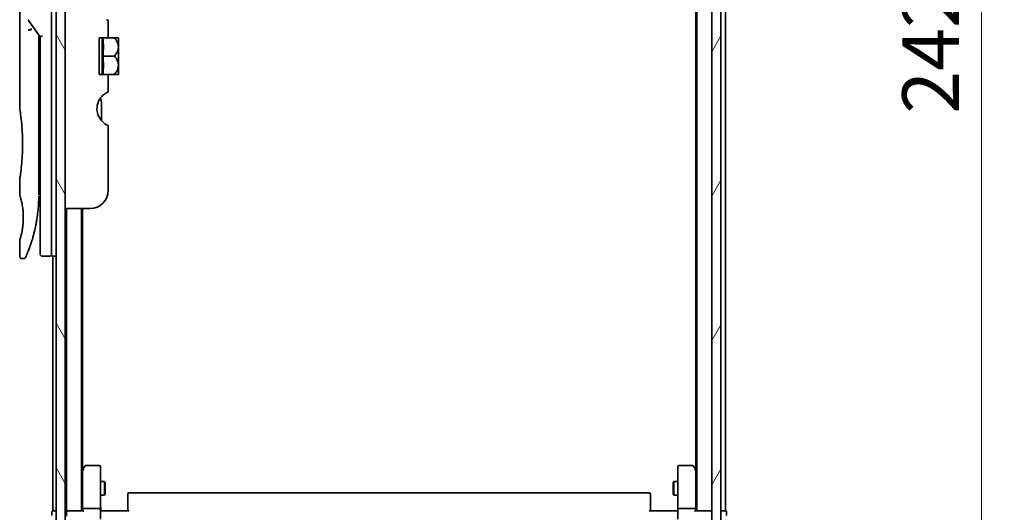
# Model space of a CAD drawing. Units: millimetres. Extents: x 72 to 7942, y 40 to 1451.
# Drawn here: x 3653 to 3869, y 546 to 654 of the extents above; entities that cross this region are included whole.
import ezdxf

# ---------------------------------------------------------------- set-up
doc = ezdxf.new("R2010")
doc.units = ezdxf.units.MM
doc.header["$LTSCALE"] = 5
doc.layers.get('Defpoints').update_dxf_attribs({"lineweight": 25})
for name, color, linetype, lineweight in [('Dimension (ISO)', 7, 'Continuous', 18), ('Hatch (ISO)', 1, 'Continuous', 18), ('Visible (ISO)', 7, 'Continuous', 35)]:
    doc.layers.add(name, color=color, linetype=linetype, lineweight=lineweight)
doc.styles.add('Note Text (TK)', font='MS PGothic.ttf')
doc.dimstyles.new('Default - Method 1b (TK)', dxfattribs={"dimscale": 5, "dimtxt": 2.5, "dimasz": 2.5, "dimexe": 1, "dimexo": 1.5, "dimgap": 1, "dimtad": 1, "dimdsep": 46, "dimtxsty": 'Note Text (TK)', "dimblk": 'OPEN', "dimcen": 0.09, "dimdle": 5, "dimclrd": 100, "dimclre": 100, "dimclrt": 7, "dimadec": 1, "dimazin": 1, "dimtfac": 1, "dimtmove": 0, "dimatfit": 3, "dimldrblk": 'OPEN', "dimfxl": 1, "dimtolj": 1, "dimlwd": -1, "dimlwe": -1, "dimarcsym": 0})

# ---------------------------------------------------------------- blocks, each defined once
blk = doc.blocks.new('_Open')
at = {"color": 0, "linetype": 'ByBlock', "lineweight": -2}
for p, q in [((-1, 0.167), (0, 0)), ((-1, -0.167), (0, 0)), ((0, 0), (-1, 0))]:
    blk.add_line(p, q, dxfattribs=at)
blk = doc.blocks.new('*D27')
at = {"layer": 'Defpoints', "color": 0}
for p in [(3802.2, 766.98), (3864.34, 766.98), (3802.2, 524.98)]:
    blk.add_point(p, dxfattribs=at)
at = {"layer": 'Dimension (ISO)', "color": 100}
for p, q in [((3809.7, 766.98), (3869.34, 766.98)), ((3864.34, 537.48), (3864.34, 754.48)), ((3809.7, 524.98), (3869.34, 524.98))]:
    blk.add_line(p, q, dxfattribs=at)
at = {"layer": 'Dimension (ISO)', "color": 100, "xscale": 12.5, "yscale": 12.5, "zscale": 12.5}
for p, rotation in [((3864.34, 766.98), 90), ((3864.34, 524.98), 270)]:
    blk.add_blockref('_Open', p, dxfattribs=dict(at, rotation=rotation))
at = {"layer": 'Dimension (ISO)', "color": 7, "insert": (3853.11, 633.31), "char_height": 12.5, "attachment_point": 4, "rotation": 90, "style": 'Note Text (TK)'}
blk.add_mtext('\\A1;\\fMS PGothic|b0|i0;{\\H12.4500;242', dxfattribs=at)

msp = doc.modelspace()

# ---------------------------------------------------------------- hatches: boundary and pattern name
at = {"layer": 'Hatch (ISO)'}
h = msp.add_hatch(dxfattribs=at)
h.set_pattern_fill('ANSI31', color=256, scale=127, angle=75.000175, style=0)
h.set_pattern_definition([(120.0002, (1965, 0), (-13.74813, -7.93754), [])])
h.paths.add_polyline_path([(3662.695, 526.975), (3662.695, 764.975), (3660.695, 764.975), (3660.695, 526.975)])
h = msp.add_hatch(dxfattribs=at)
h.set_pattern_fill('ANSI31', color=256, scale=127, angle=14.999978, style=0)
h.set_pattern_definition([(60, (1965, 0), (-13.74815, 7.9375), [])])
h.paths.add_polyline_path([(3804.995, 526.275), (3806.995, 526.275), (3806.995, 765.675), (3804.995, 765.675)])

# ---------------------------------------------------------------- linework, layer by layer
at = {"layer": 'Visible (ISO)'}
for p, q in [((3660.695, 764.975), (3660.695, 526.975)), ((3662.695, 526.975), (3662.695, 764.975)), ((3804.995, 765.675), (3804.995, 526.275)), ((3806.995, 526.275), (3806.995, 765.675)), ((3801.695, 745.975), (3801.695, 545.975)), ((3807.995, 545.975), (3807.995, 745.975)), ((3801.495, 736.9083), (3801.495, 555.0417)), ((3659.695, 615.975), (3659.695, 675.975)), ((3652.695, 674.2745), (3652.695, 634.575)), ((3654.6633, 653.8396), (3657.195, 650.2592)), ((3672.195, 653.8537), (3672.195, 649.975)), ((3656.895, 650.4434), (3656.895, 649.5732)), ((3657.695, 650.4181), (3657.195, 650.2592)), ((3657.195, 650.2592), (3657.195, 615.975)), ((3672.195, 649.975), (3670.195, 649.975)), ((3670.195, 641.975), (3670.195, 649.975)), ((3670.8732, 649.975), (3670.8732, 641.975)), ((3672.195, 649.975), (3673.5372, 649.975)), ((3674.4048, 649.975), (3673.5372, 649.975)), ((3674.4223, 649.9605), (3674.4223, 645.975)), ((3656.895, 615.475), (3656.895, 649.5732)), ((3670.9858, 645.975), (3673.5372, 645.975)), ((3674.4223, 644.0643), (3674.4223, 645.975)), ((3674.4223, 644.0643), (3674.4223, 641.9895)), ((3670.195, 641.975), (3672.195, 641.975)), ((3672.195, 641.975), (3672.195, 638.0963)), ((3672.195, 641.975), (3673.5372, 641.975)), ((3673.5372, 641.975), (3674.4048, 641.975)), ((3670.695, 631.7787), (3670.695, 635.6612)), ((3672.195, 630.7164), (3672.195, 616.475)), ((3652.695, 618.775), (3652.695, 615.4751)), ((3656.895, 617.2977), (3657.195, 617.3399)), ((3657.195, 615.975), (3657.195, 602.475)), ((3659.695, 615.975), (3659.695, 601.975)), ((3668.195, 612.475), (3662.695, 612.475)), ((3662.995, 612.475), (3662.995, 545.975)), ((3666.295, 545.975), (3666.295, 612.475)), ((3666.495, 555.0417), (3666.495, 612.475)), ((3652.695, 605.4749), (3652.695, 601.975)), ((3653.5698, 601.475), (3653.195, 601.475)), ((3659.195, 601.975), (3657.695, 601.975)), ((3660.695, 601.975), (3659.695, 601.975)), ((3659.995, 601.975), (3659.995, 545.975)), ((3666.555, 555.1217), (3666.295, 554.775)), ((3666.495, 554.9417), (3666.495, 546.3507)), ((3667.105, 555.855), (3666.555, 555.1217)), ((3666.795, 554.9116), (3666.6394, 555.0672)), ((3670.195, 555.975), (3667.345, 555.975)), ((3670.495, 554.9116), (3670.495, 555.675)), ((3670.495, 546.3507), (3670.495, 554.9116)), ((3797.495, 555.675), (3797.495, 554.9116)), ((3797.495, 554.9116), (3797.495, 546.3507)), ((3800.645, 555.975), (3797.795, 555.975)), ((3801.435, 555.1217), (3800.885, 555.855)), ((3801.195, 554.9116), (3801.3506, 555.0672)), ((3801.695, 554.775), (3801.435, 555.1217)), ((3801.495, 546.3507), (3801.495, 554.9417)), ((3670.495, 552.475), (3671.345, 552.475)), ((3671.345, 549.475), (3671.345, 552.475)), ((3671.4984, 552.1683), (3671.345, 552.475)), ((3796.4917, 552.1683), (3796.645, 552.475)), ((3796.645, 552.475), (3796.645, 549.475)), ((3797.495, 552.475), (3796.645, 552.475)), ((3671.4984, 552.1683), (3671.4984, 549.7817)), ((3796.4917, 549.7817), (3796.4917, 552.1683)), ((3670.495, 549.475), (3671.345, 549.475)), ((3671.4984, 549.7817), (3671.345, 549.475)), ((3676.495, 549.6164), (3676.495, 549.675)), ((3676.495, 549.6164), (3676.495, 548.9093)), ((3676.495, 548.7679), (3676.495, 548.9093)), ((3676.495, 548.7679), (3676.495, 546.3892)), ((3791.195, 549.975), (3676.795, 549.975)), ((3791.495, 549.675), (3791.495, 549.6164)), ((3791.495, 548.9093), (3791.495, 549.6164)), ((3791.495, 548.9093), (3791.495, 548.7679)), ((3791.495, 546.3892), (3791.495, 548.7679)), ((3796.4917, 549.7817), (3796.645, 549.475)), ((3797.495, 549.475), (3796.645, 549.475)), ((3660.295, 545.975), (3659.995, 545.975)), ((3660.695, 545.975), (3660.295, 545.975)), ((3662.995, 545.975), (3662.695, 545.975)), ((3663.295, 545.975), (3662.995, 545.975)), ((3666.5829, 545.975), (3663.295, 545.975)), ((3666.495, 546.3507), (3666.495, 545.975)), ((3666.795, 546.475), (3670.195, 546.475)), ((3670.495, 546.3507), (3670.495, 544.175)), ((3670.5028, 545.975), (3670.7201, 545.975)), ((3670.995, 545.975), (3670.7201, 545.975)), ((3670.995, 545.975), (3676.795, 545.975)), ((3676.495, 545.975), (3676.495, 546.3892)), ((3791.195, 545.975), (3796.995, 545.975)), ((3791.495, 546.3892), (3791.495, 545.975)), ((3797.27, 545.975), (3796.995, 545.975)), ((3797.27, 545.975), (3797.4873, 545.975)), ((3797.495, 544.175), (3797.495, 546.3507)), ((3797.795, 546.475), (3801.195, 546.475)), ((3804.695, 545.975), (3801.4072, 545.975)), ((3801.495, 545.975), (3801.495, 546.3507)), ((3804.995, 545.975), (3804.695, 545.975)), ((3807.695, 545.975), (3806.995, 545.975)), ((3807.995, 545.975), (3807.695, 545.975)), ((3659.795, 545.675), (3659.795, 544.975)), ((3662.995, 545.675), (3662.995, 544.8507)), ((3808.195, 544.975), (3808.195, 545.675))]:
    msp.add_line(p, q, dxfattribs=at)
for centre, radius, start, end in [((3655.0715, 654.1284), 0.5, 191.433685, 215.269802), ((3669.6584, 644.2366), 7.447, 50.229666, 50.404843), ((3669.6584, 647.7134), 7.447, 309.595157, 309.770334), ((3673.695, 634.4245), 4, 151.044976, 247.975687), ((3668.695, 635.6612), 2, 0, 31.260311), ((3668.195, 616.475), 4, 270, 0), ((3657.695, 602.475), 0.5, 180, 270), ((3659.195, 602.475), 0.5, 270, 0.000929), ((3666.795, 554.9417), 0.3, 156.562004, 180), ((3666.795, 554.9417), 0.3, 143.130102, 156.562021), ((3667.345, 555.675), 0.3, 90, 143.130102), ((3670.195, 555.675), 0.3, 0, 90), ((3797.795, 555.675), 0.3, 90, 180), ((3800.645, 555.675), 0.3, 36.869898, 90), ((3801.195, 554.9417), 0.3, 23.437984, 36.869898), ((3801.195, 554.9417), 0.3, 0, 23.437984), ((3676.795, 549.675), 0.3, 90, 180), ((3791.195, 549.675), 0.3, 0, 90), ((3660.095, 545.675), 0.3, 90, 180), ((3663.295, 545.675), 0.3, 90, 180), ((3804.695, 545.675), 0.3, 0, 90), ((3807.895, 545.675), 0.3, 0, 90)]:
    msp.add_arc(centre, radius, start, end, dxfattribs=at)
for centre, major_axis, ratio, start_param, end_param in [((3655.0723, 651.6289), (1.641, -5.1629), 0.00016008, 4.67538049, 4.71243591), ((3649.6821, 647.975), (21.4285, 0), 0.8660254, 6.17520341, 6.3911672), ((3649.6821, 643.975), (21.4285, 0), 0.8660254, 6.17520341, 6.3911672), ((3666.7725, 554.9116), (-0.4823, -0.2411), 0.37002441, 4.52944541, 4.80417225), ((3801.2176, 554.9116), (0.4823, -0.2411), 0.37002441, 1.47901306, 1.75373989), ((3666.795, 546.3507), (-0.3, 0), 0.41421356, 4.71238898, 6.28318531), ((3666.795, 545.675), (0.2772, -0.2772), 0.41421356, 1.96349541, 2.74889357), ((3670.195, 546.3507), (-0.3, 0), 0.41421356, 3.14159265, 4.71238898), ((3797.795, 546.3507), (-0.3, 0), 0.41421356, 4.71238898, 6.28318531), ((3801.195, 546.3507), (-0.3, 0), 0.41421356, 3.14159265, 4.71238898), ((3801.195, 545.675), (0.2772, 0.2772), 0.41421356, 0.39269908, 1.17809725)]:
    msp.add_ellipse(centre, major_axis=major_axis, ratio=ratio, start_param=start_param, end_param=end_param, dxfattribs=at)
for points, knots in [([(3672.195, 653.8537), (3672.195, 653.8537), (3672.1495, 653.8615), (3671.9967, 653.9112), (3671.9127, 653.943), (3671.8193, 653.9926)], [0.588604383, 0.588604383, 0.588604383, 0.588604383, 0.66001689, 0.66001689, 0.709460834, 0.709460834, 0.709460834, 0.709460834]), ([(3654.5905, 651.6901), (3654.5935, 651.6935), (3654.597, 651.6969), (3654.6139, 651.7116), (3654.6312, 651.7229), (3654.6755, 651.7457), (3654.7032, 651.7571), (3654.7723, 651.7798), (3654.8149, 651.7908), (3654.9084, 651.8087), (3654.9587, 651.8155), (3655.0107, 651.8196)], [-0.0035474094, -0.0035474094, -0.0035474094, -0.0035474094, 0, 0, 0.0121110702, 0.0121110702, 0.0253283076, 0.0253283076, 0.0409550961, 0.0409550961, 0.0567261932, 0.0567261932, 0.0567261932, 0.0567261932]), ([(3655.393, 651.9237), (3655.3923, 651.9237), (3655.3917, 651.9237), (3655.3697, 651.9235), (3655.3459, 651.9214), (3655.2912, 651.9131), (3655.26, 651.9066), (3655.1939, 651.8892), (3655.1593, 651.8784), (3655.0865, 651.8523), (3655.0486, 651.8369), (3655.0107, 651.8196)], [-0.0482814381, -0.0482814381, -0.0482814381, -0.0482814381, -0.0479423389, -0.0479423389, -0.036913557, -0.036913557, -0.0247217991, -0.0247217991, -0.0125834654, -0.0125834654, -0.000001, -0.000001, -0.000001, -0.000001]), ([(3673.5372, 649.975), (3673.7928, 649.7048), (3674.0039, 649.4039), (3674.2454, 648.8827), (3674.3135, 648.6783), (3674.3735, 648.3788), (3674.3867, 648.2881), (3674.3985, 648.1564), (3674.4011, 648.1157), (3674.4036, 648.0554), (3674.4041, 648.0357), (3674.4047, 648.0024), (3674.4048, 647.9887), (3674.4048, 647.9613), (3674.4047, 647.9476), (3674.4041, 647.9142), (3674.4036, 647.8946), (3674.4011, 647.8342), (3674.3985, 647.7936), (3674.3867, 647.6618), (3674.3735, 647.5711), (3674.3134, 647.2714), (3674.2453, 647.067), (3674.0037, 646.5459), (3673.7927, 646.2451), (3673.5372, 645.975)], [-0.504028784, -0.504028784, -0.504028784, -0.504028784, -0.383038682, -0.383038682, -0.309375218, -0.309375218, -0.277683316, -0.277683316, -0.263571672, -0.263571672, -0.256762167, -0.256762167, -0.252013225, -0.252013225, -0.247263876, -0.247263876, -0.240452373, -0.240452373, -0.226339611, -0.226339611, -0.194637418, -0.194637418, -0.120939273, -0.120939273, 0, 0, 0, 0]), ([(3674.4035, 644.0568), (3674.4025, 644.0856), (3674.401, 644.1145), (3674.3957, 644.1928), (3674.3909, 644.2423), (3674.3503, 644.5594), (3674.2731, 644.8205), (3674.0078, 645.3983), (3673.7952, 645.7023), (3673.5372, 645.975)], [0.000001001, 0.000001001, 0.000001001, 0.000001001, 0.010001701, 0.010001701, 0.027192189, 0.027192189, 0.120532295, 0.120532295, 0.242601576, 0.242601576, 0.242601576, 0.242601576]), ([(3674.4035, 644.0568), (3674.4039, 644.0438), (3674.4042, 644.0309), (3674.4046, 644.0056), (3674.4048, 643.9934), (3674.4048, 643.9677), (3674.4047, 643.9543), (3674.4043, 643.9234), (3674.4039, 643.906), (3674.402, 643.8515), (3674.3999, 643.8146), (3674.3939, 643.739), (3674.3899, 643.7005), (3674.3545, 643.4206), (3674.2891, 643.1845), (3674.041, 642.5998), (3673.8155, 642.2693), (3673.5372, 641.975)], [-0.261607574, -0.261607574, -0.261607574, -0.261607574, -0.257118201, -0.257118201, -0.252865117, -0.252865117, -0.2482201, -0.2482201, -0.242162024, -0.242162024, -0.229341367, -0.229341367, -0.215924094, -0.215924094, -0.131758474, -0.131758474, 0, 0, 0, 0]), ([(3671.8193, 637.9574), (3671.7958, 637.9449), (3671.7717, 637.9318), (3671.6281, 637.8518), (3671.4662, 637.7506), (3671.0761, 637.4636), (3670.7772, 637.1829), (3670.4274, 636.7413), (3670.3044, 636.5571), (3670.195, 636.361)], [0.120523287, 0.120523287, 0.120523287, 0.120523287, 0.132889536, 0.132889536, 0.192939833, 0.192939833, 0.298795375, 0.298795375, 0.363059966, 0.363059966, 0.363059966, 0.363059966]), ([(3672.195, 638.0963), (3672.195, 638.0963), (3672.1495, 638.0885), (3671.9967, 638.0389), (3671.9127, 638.007), (3671.8193, 637.9574)], [0, 0, 0, 0, 0.071412507, 0.071412507, 0.120856451, 0.120856451, 0.120856451, 0.120856451]), ([(3652.695, 634.575), (3652.695, 634.575), (3652.6951, 634.5748), (3652.6973, 634.561), (3652.7333, 634.3412), (3652.8532, 633.5186), (3652.935, 632.9264), (3653.0995, 631.445), (3653.18, 630.5684), (3653.2673, 629.0955), (3653.2907, 628.5649), (3653.3154, 627.6623), (3653.3213, 627.2979), (3653.325, 626.594), (3653.3233, 626.2556), (3653.3116, 625.4949), (3653.2997, 625.0751), (3653.2524, 623.9131), (3653.2059, 623.1966), (3653.0886, 621.7921), (3653.0164, 621.1287), (3652.8752, 619.9795), (3652.8084, 619.5177), (3652.7191, 618.9225), (3652.695, 618.775), (3652.695, 618.775), (3652.695, 618.775), (3652.695, 618.775), (3652.695, 618.775)], [2.49202085, 2.49202085, 2.49202085, 2.49202085, 2.5021568, 2.5021568, 2.81516864, 2.81516864, 3.12614132, 3.12614132, 3.43759322, 3.43759322, 3.60275456, 3.60275456, 3.71254384, 3.71254384, 3.81404412, 3.81404412, 3.94184378, 3.94184378, 4.17485246, 4.17485246, 4.43784711, 4.43784711, 4.71936831, 4.71936831, 4.98376848, 4.98376848, 4.98376848, 4.98379265, 4.98379265, 4.98379265, 4.98379265]), ([(3652.6952, 615.4751), (3652.6951, 615.4751), (3652.6973, 615.468), (3652.7019, 615.4539), (3652.7289, 615.3715), (3652.8364, 615.0534), (3653.0457, 614.2545), (3653.1334, 613.8916), (3653.2847, 613.0872), (3653.3506, 612.6741), (3653.4334, 611.9088), (3653.459, 611.5978), (3653.4832, 611.1103), (3653.4889, 610.9489), (3653.4944, 610.6612), (3653.4954, 610.5364), (3653.4944, 610.2788), (3653.4922, 610.147), (3653.4827, 609.8136), (3653.4732, 609.6164), (3653.4451, 609.1886), (3653.4251, 608.9641), (3653.362, 608.3804), (3653.3133, 608.0503), (3653.1863, 607.3113), (3653.105, 606.9482), (3652.9211, 606.1985), (3652.8189, 605.8648), (3652.7168, 605.5398), (3652.6967, 605.4747), (3652.695, 605.4749)], [5.1903818, 5.1903818, 5.1903818, 5.1903818, 5.27312529, 5.27312529, 5.27312529, 5.7585985, 5.7585985, 6.02462444, 6.02462444, 6.22959904, 6.22959904, 6.35491752, 6.35491752, 6.41586853, 6.41586853, 6.46280301, 6.46280301, 6.51324105, 6.51324105, 6.59214411, 6.59214411, 6.69075201, 6.69075201, 6.86543806, 6.86543806, 7.13768554, 7.13768554, 7.56942751, 7.56942751, 7.85907428, 7.85907428, 7.85907428, 7.85907428]), ([(3657.195, 616.3518), (3657.195, 616.408), (3657.195, 616.4685), (3657.195, 616.6622), (3657.195, 616.809), (3657.195, 616.9742), (3657.195, 616.9871), (3657.195, 617.0001)], [0.0252781553, 0.0252781553, 0.0252781553, 0.0252781553, 0.0485557227, 0.0485557227, 0.0962959803, 0.0962959803, 0.1003156194, 0.1003156194, 0.1003156194, 0.1003156194]), ([(3656.8316, 613.3945), (3656.8334, 613.423), (3656.8351, 613.4515), (3656.8367, 613.4801), (3656.8433, 613.5919), (3656.8493, 613.7038), (3656.8547, 613.8154), (3656.8687, 614.1033), (3656.8791, 614.3942), (3656.8858, 614.685), (3656.89, 614.8664), (3656.8928, 615.0482), (3656.8941, 615.2304)], [58.46843346, 58.46843346, 58.46843346, 58.46843346, 58.58174731, 58.58174731, 58.58174731, 59.02601272, 59.02601272, 59.02601272, 60.1717263, 60.1717263, 60.1717263, 60.88600972, 60.88600972, 60.88600972, 60.88600972]), ([(3654.838, 603.7988), (3654.8551, 603.8458), (3654.8723, 603.8935), (3654.8896, 603.9419), (3654.9265, 604.0447), (3654.9639, 604.1505), (3655.0014, 604.2586), (3655.0494, 604.3966), (3655.098, 604.5392), (3655.1473, 604.6875), (3655.218, 604.8997), (3655.2902, 605.1236), (3655.3646, 605.3637), (3655.3824, 605.4211), (3655.4003, 605.4795), (3655.4183, 605.5387), (3655.4642, 605.6898), (3655.5106, 605.8463), (3655.5559, 606.0034), (3655.6015, 606.1614), (3655.6449, 606.3159), (3655.688, 606.4738), (3655.7051, 606.5363), (3655.7221, 606.5994), (3655.7392, 606.6634), (3655.8004, 606.8926), (3655.8606, 607.1276), (3655.9196, 607.3692), (3655.9269, 607.3994), (3655.9343, 607.4297), (3655.9417, 607.4603), (3655.9915, 607.6669), (3656.0415, 607.8828), (3656.0893, 608.0989), (3656.1235, 608.2537), (3656.1572, 608.4108), (3656.1903, 608.5713), (3656.2092, 608.663), (3656.228, 608.7559), (3656.2466, 608.85), (3656.297, 609.105), (3656.3448, 609.3618), (3656.3915, 609.6306), (3656.4082, 609.7272), (3656.4247, 609.8247), (3656.4409, 609.9231), (3656.4543, 610.004), (3656.4674, 610.0856), (3656.4803, 610.1676)], [41.58669084, 41.58669084, 41.58669084, 41.58669084, 41.98090327, 41.98090327, 41.98090327, 42.81857863, 42.81857863, 42.81857863, 43.88911013, 43.88911013, 43.88911013, 45.42164298, 45.42164298, 45.42164298, 45.78777933, 45.78777933, 45.78777933, 46.72212408, 46.72212408, 46.72212408, 47.66087162, 47.66087162, 47.66087162, 48.03234767, 48.03234767, 48.03234767, 49.36100632, 49.36100632, 49.36100632, 49.5266883, 49.5266883, 49.5266883, 50.64621444, 50.64621444, 50.64621444, 51.44814889, 51.44814889, 51.44814889, 51.90624905, 51.90624905, 51.90624905, 53.1466807, 53.1466807, 53.1466807, 53.59267318, 53.59267318, 53.59267318, 53.95999028, 53.95999028, 53.95999028, 53.95999028]), ([(3654.0278, 601.7745), (3654.0278, 601.7745), (3654.0278, 601.7745), (3654.0278, 601.7745), (3654.0279, 601.7745), (3654.0279, 601.7746), (3654.0279, 601.7747), (3654.029, 601.7772), (3654.0386, 601.799), (3654.0557, 601.8384), (3654.0683, 601.8672), (3654.0849, 601.9054), (3654.1053, 601.9529), (3654.1149, 601.975), (3654.1253, 601.9993), (3654.1366, 602.0257), (3654.1484, 602.0532), (3654.1611, 602.0831), (3654.1749, 602.1156), (3654.202, 602.1793), (3654.2329, 602.2525), (3654.2674, 602.3353), (3654.3129, 602.4447), (3654.3643, 602.5695), (3654.4206, 602.7093)], [30.53115755, 30.53115755, 30.53115755, 30.53115755, 30.55267483, 30.55267483, 30.55267483, 30.64500148, 30.64500148, 30.64500148, 32.46549772, 32.46549772, 32.46549772, 33.79937934, 33.79937934, 33.79937934, 34.4215142, 34.4215142, 34.4215142, 35.06779704, 35.06779704, 35.06779704, 36.33754755, 36.33754755, 36.33754755, 38.01335955, 38.01335955, 38.01335955, 38.01335955]), ([(3653.195, 601.475), (3653.1412, 601.475), (3653.0867, 601.4839), (3652.9854, 601.518), (3652.9372, 601.5433), (3652.8523, 601.6071), (3652.8145, 601.6463), (3652.754, 601.7336), (3652.7304, 601.7827), (3652.702, 601.8793), (3652.695, 601.9274), (3652.695, 601.975)], [0, 0, 0, 0, 0.0161472286, 0.0161472286, 0.0320713275, 0.0320713275, 0.048003423, 0.048003423, 0.0639352339, 0.0639352339, 0.0782148362, 0.0782148362, 0.0782148362, 0.0782148362]), ([(3654.034, 601.7885), (3654.0318, 601.7836), (3654.0302, 601.78), (3654.0287, 601.7764), (3654.0283, 601.7755), (3654.0278, 601.7745), (3654.0278, 601.7743), (3654.0275, 601.7738), (3654.0275, 601.7738), (3654.0275, 601.7736), (3654.0274, 601.7736), (3654.0273, 601.7733), (3654.0273, 601.7733), (3654.0272, 601.773), (3654.0271, 601.7728), (3654.0268, 601.7721), (3654.0266, 601.7718), (3654.0263, 601.7711), (3654.0261, 601.7706), (3654.0251, 601.7684), (3654.0242, 601.7664), (3654.0093, 601.7343), (3653.9922, 601.7053), (3653.9527, 601.6518), (3653.9302, 601.6269), (3653.881, 601.5822), (3653.854, 601.5623), (3653.7968, 601.5283), (3653.7664, 601.5141), (3653.6823, 601.4846), (3653.6257, 601.475), (3653.5698, 601.475)], [0, 0, 0, 0, 0.03163707, 0.03163707, 0.046881773, 0.046881773, 0.058315144, 0.058315144, 0.059387038, 0.059387038, 0.060007284, 0.060007284, 0.060317536, 0.060317536, 0.060629916, 0.060629916, 0.060787597, 0.060787597, 0.060945202, 0.060945202, 0.061580372, 0.061580372, 0.071569593, 0.071569593, 0.081541727, 0.081541727, 0.091513861, 0.091513861, 0.101485994, 0.101485994, 0.118244563, 0.118244563, 0.118244563, 0.118244563]), ([(3666.5198, 555.061), (3666.5225, 555.0621), (3666.5254, 555.0631), (3666.5421, 555.068), (3666.5636, 555.0708), (3666.6006, 555.0709), (3666.6202, 555.0697), (3666.6394, 555.0672)], [0.250886766, 0.250886766, 0.250886766, 0.250886766, 0.2528779694, 0.2528779694, 0.2619584182, 0.2619584182, 0.268388032, 0.268388032, 0.268388032, 0.268388032]), ([(3801.4703, 555.061), (3801.4679, 555.062), (3801.4653, 555.0629), (3801.4481, 555.0681), (3801.4287, 555.0706), (3801.3915, 555.0711), (3801.3707, 555.0698), (3801.3506, 555.0672)], [0.3810312192, 0.3810312192, 0.3810312192, 0.3810312192, 0.382741903, 0.382741903, 0.3917616542, 0.3917616542, 0.3985536381, 0.3985536381, 0.3985536381, 0.3985536381]), ([(3670.495, 547.1375), (3670.495, 547.0682), (3670.4975, 546.9963), (3670.5045, 546.848), (3670.5089, 546.7714), (3670.5162, 546.6144), (3670.5191, 546.534), (3670.521, 546.3721), (3670.52, 546.2907), (3670.515, 546.1304), (3670.511, 546.0516), (3670.507, 545.975)], [0, 0, 0, 0, 0.022954349, 0.022954349, 0.045908698, 0.045908698, 0.068863048, 0.068863048, 0.091817397, 0.091817397, 0.114771746, 0.114771746, 0.114771746, 0.114771746]), ([(3797.495, 547.1375), (3797.495, 547.0682), (3797.4925, 546.9963), (3797.4856, 546.848), (3797.4812, 546.7714), (3797.4738, 546.6144), (3797.471, 546.534), (3797.469, 546.3721), (3797.47, 546.2907), (3797.475, 546.1304), (3797.479, 546.0516), (3797.483, 545.975)], [0, 0, 0, 0, 0.022954349, 0.022954349, 0.045908698, 0.045908698, 0.068863048, 0.068863048, 0.091817397, 0.091817397, 0.114771746, 0.114771746, 0.114771746, 0.114771746])]:
    msp.add_open_spline(points, degree=3, knots=knots, dxfattribs=at)
for points in [[(3656.8922, 650.6875), (3656.894, 650.6065), (3656.895, 650.5251), (3656.895, 650.4434)], [(3657.195, 617.0001), (3657.195, 617.0507), (3657.195, 617.1023), (3657.195, 617.1543)], [(3657.195, 616.1849), (3657.195, 616.2174), (3657.195, 616.2524), (3657.195, 616.2898)], [(3656.8316, 613.3945), (3656.764, 612.2866), (3656.6417, 611.1941), (3656.4803, 610.1676)], [(3656.3554, 609.4268), (3656.1952, 608.5357), (3656.0113, 607.721), (3655.8335, 607.0244)], [(3654.838, 603.7988), (3654.6834, 603.3737), (3654.5405, 603.0071), (3654.4206, 602.7093)]]:
    msp.add_open_spline(points, degree=3, dxfattribs=at)

# ---------------------------------------------------------------- dimensions: what is measured, and where the dimension line sits
at = {"layer": 'Dimension (ISO)', "color": 100}
dim = msp.add_linear_dim(base=(3864.3352, 766.975), p1=(3802.195, 524.975), p2=(3802.195, 766.975), angle=90, text='\\fMS PGothic|b0|i0;{\\H12.4500;<>', dimstyle='Default - Method 1b (TK)', override={"dimasz": 2.5, "dimgap": 1, "dimdec": 0, "dimtdec": 0, "dimtofl": 0, "dimatfit": 1}, dxfattribs=at)
dim.commit()
dim.dimension.update_dxf_attribs({"geometry": '*D27', "text_midpoint": (3853.1102, 645.975)})

doc.saveas('drawing.dxf')
